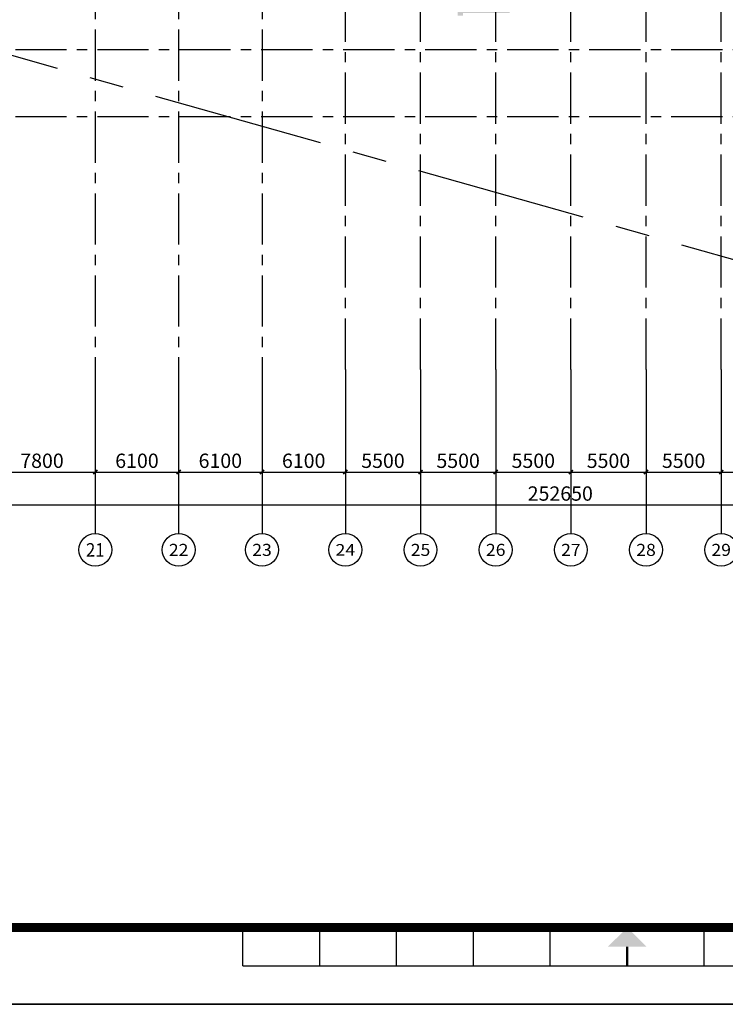
# Model space of a CAD drawing. Extents: x -1692915 to 672397, y -5082799 to -3654049.
# Drawn here: x -554711 to -503080, y -3997347 to -3925259 of the extents above; entities that cross this region are included whole.
import ezdxf
from ezdxf.enums import TextEntityAlignment as Align

# ---------------------------------------------------------------- set-up
doc = ezdxf.new("R2010")
doc.units = 0
doc.header["$LTSCALE"] = 1000
doc.header["$MEASUREMENT"] = 0
doc.linetypes.add('CENTER', pattern=[2, 1.25, -0.25, 0.25, -0.25])
doc.layers.get('0').update_dxf_attribs({"color": 252})
doc.layers.get('Defpoints').update_dxf_attribs({"color": 252})
for name, color, linetype in [('31 总用地边界', 252, 'CENTER'), ('AXIS', 252, 'Continuous'), ('AXIS_TEXT', 252, 'Continuous'), ('DOTE', 252, 'CENTER'), ('JZ-防火分区-02', 1, 'Continuous'), ('PUB_TITLE', 255, 'Continuous'), ('WALL', 252, 'Continuous')]:
    doc.layers.add(name, color=color, linetype=linetype)
doc.styles.add('_TCH_AXIS', font='COMPLEX', dxfattribs={"bigfont": 'GBCBIG'})
doc.styles.add('DIM_FONT', font='SIMPLEX', dxfattribs={"width": 0.7, "bigfont": 'GBCBIG'})
doc.dimstyles.new('_TCH_ARCH&&300', dxfattribs={"dimscale": 3, "dimtxt": 350, "dimasz": 100, "dimexe": 250, "dimexo": 300, "dimgap": 100, "dimtad": 1, "dimdec": 0, "dimzin": 0, "dimdsep": 46, "dimtxsty": 'DIM_FONT', "dimblk": 'ARCHTICK', "dimcen": 0.09, "dimclrt": 7, "dimazin": 2, "dimtfac": 1, "dimtdec": 0, "dimtix": 1, "dimtmove": 2, "dimatfit": 3, "dimfxl": 0, "dimtolj": 1, "dimtzin": 0, "dimarcsym": 0})

# ---------------------------------------------------------------- blocks, each defined once
blk = doc.blocks.new('A$C35B80DE7')
at = {"layer": 'PUB_TITLE'}
for p, q in [((841, 594), (0, 594)), ((370.5, 5), (370.5, 10)), ((380.5, 5), (380.5, 10)), ((390.5, 5), (390.5, 10)), ((400.5, 5), (400.5, 10)), ((410.5, 5), (410.5, 10)), ((430.5, 5), (430.5, 10)), ((370.5, 5), (470.5, 5)), ((0, 0), (841, 0))]:
    blk.add_line(p, q, dxfattribs=at)
at = {"layer": 'PUB_TITLE', "const_width": 1.2}
blk.add_lwpolyline([(831, 584), (25, 584), (25, 10), (831, 10)], close=True, dxfattribs=at)
at = {"layer": 'PUB_TITLE', "const_width": 0.3}
blk.add_lwpolyline([(420.5, 7.5), (420.5, 5)], dxfattribs=at)
at = {"layer": 'PUB_TITLE'}
blk.add_solid([(418, 7.5), (423, 7.5), (420.5, 10)], dxfattribs=at)
blk = doc.blocks.new('_ArchTick')
at = {"color": 0, "linetype": 'ByBlock', "const_width": 0.4}
blk.add_lwpolyline([(-0.5, -0.5), (0.5, 0.5)], dxfattribs=at)
blk = doc.blocks.new('*D1047')
at = {"layer": 'AXIS', "color": 0, "lineweight": -2, "transparency": 16777216}
for p, q in [((84500, -19400), (84500, -26750)), ((92300, -19400), (92300, -26750)), ((84500, -26000), (92300, -26000))]:
    blk.add_line(p, q, dxfattribs=at)
at = {"layer": 'Defpoints', "color": 0, "transparency": 16777216}
for p in [(84500, -18500), (92300, -18500), (92300, -26000)]:
    blk.add_point(p, dxfattribs=at)
at = {"layer": 'AXIS', "color": 0, "lineweight": -2, "transparency": 16777216, "xscale": 300, "yscale": 300, "zscale": 300, "rotation": 180}
blk.add_blockref('_ArchTick', (84500, -26000), dxfattribs=at)
at = {"layer": 'AXIS', "color": 0, "lineweight": -2, "transparency": 16777216, "xscale": 300, "yscale": 300, "zscale": 300}
blk.add_blockref('_ArchTick', (92300, -26000), dxfattribs=at)
at = {"layer": 'AXIS', "color": 7, "transparency": 16777216, "insert": (88400, -25175), "char_height": 1050, "attachment_point": 5, "style": 'DIM_FONT'}
blk.add_mtext('\\A1;7800', dxfattribs=at)
blk = doc.blocks.new('*D1048')
at = {"layer": 'AXIS', "color": 0, "lineweight": -2, "transparency": 16777216}
for p, q in [((92300, -19400), (92300, -26750)), ((98400, -19400), (98400, -26750)), ((92300, -26000), (98400, -26000))]:
    blk.add_line(p, q, dxfattribs=at)
at = {"layer": 'Defpoints', "color": 0, "transparency": 16777216}
for p in [(92300, -18500), (98400, -18500), (98400, -26000)]:
    blk.add_point(p, dxfattribs=at)
at = {"layer": 'AXIS', "color": 0, "lineweight": -2, "transparency": 16777216, "xscale": 300, "yscale": 300, "zscale": 300, "rotation": 180}
blk.add_blockref('_ArchTick', (92300, -26000), dxfattribs=at)
at = {"layer": 'AXIS', "color": 0, "lineweight": -2, "transparency": 16777216, "xscale": 300, "yscale": 300, "zscale": 300}
blk.add_blockref('_ArchTick', (98400, -26000), dxfattribs=at)
at = {"layer": 'AXIS', "color": 7, "transparency": 16777216, "insert": (95350, -25175), "char_height": 1050, "attachment_point": 5, "style": 'DIM_FONT'}
blk.add_mtext('\\A1;6100', dxfattribs=at)
blk = doc.blocks.new('*D1049')
at = {"layer": 'AXIS', "color": 0, "lineweight": -2, "transparency": 16777216}
for p, q in [((98400, -19400), (98400, -26750)), ((104500, -19400), (104500, -26750)), ((98400, -26000), (104500, -26000))]:
    blk.add_line(p, q, dxfattribs=at)
at = {"layer": 'Defpoints', "color": 0, "transparency": 16777216}
for p in [(98400, -18500), (104500, -18500), (104500, -26000)]:
    blk.add_point(p, dxfattribs=at)
at = {"layer": 'AXIS', "color": 0, "lineweight": -2, "transparency": 16777216, "xscale": 300, "yscale": 300, "zscale": 300, "rotation": 180}
blk.add_blockref('_ArchTick', (98400, -26000), dxfattribs=at)
at = {"layer": 'AXIS', "color": 0, "lineweight": -2, "transparency": 16777216, "xscale": 300, "yscale": 300, "zscale": 300}
blk.add_blockref('_ArchTick', (104500, -26000), dxfattribs=at)
at = {"layer": 'AXIS', "color": 7, "transparency": 16777216, "insert": (101450, -25175), "char_height": 1050, "attachment_point": 5, "style": 'DIM_FONT'}
blk.add_mtext('\\A1;6100', dxfattribs=at)
blk = doc.blocks.new('*D1050')
at = {"layer": 'AXIS', "color": 0, "lineweight": -2, "transparency": 16777216}
for p, q in [((104500, -19400), (104500, -26750)), ((110600, -19400), (110600, -26750)), ((104500, -26000), (110600, -26000))]:
    blk.add_line(p, q, dxfattribs=at)
at = {"layer": 'Defpoints', "color": 0, "transparency": 16777216}
for p in [(104500, -18500), (110600, -18500), (110600, -26000)]:
    blk.add_point(p, dxfattribs=at)
at = {"layer": 'AXIS', "color": 0, "lineweight": -2, "transparency": 16777216, "xscale": 300, "yscale": 300, "zscale": 300, "rotation": 180}
blk.add_blockref('_ArchTick', (104500, -26000), dxfattribs=at)
at = {"layer": 'AXIS', "color": 0, "lineweight": -2, "transparency": 16777216, "xscale": 300, "yscale": 300, "zscale": 300}
blk.add_blockref('_ArchTick', (110600, -26000), dxfattribs=at)
at = {"layer": 'AXIS', "color": 7, "transparency": 16777216, "insert": (107550, -25175), "char_height": 1050, "attachment_point": 5, "style": 'DIM_FONT'}
blk.add_mtext('\\A1;6100', dxfattribs=at)
blk = doc.blocks.new('*D1051')
at = {"layer": 'AXIS', "color": 0, "lineweight": -2, "transparency": 16777216}
for p, q in [((110600, -19400), (110600, -26750)), ((116100, -19400), (116100, -26750)), ((110600, -26000), (116100, -26000))]:
    blk.add_line(p, q, dxfattribs=at)
at = {"layer": 'Defpoints', "color": 0, "transparency": 16777216}
for p in [(110600, -18500), (116100, -18500), (116100, -26000)]:
    blk.add_point(p, dxfattribs=at)
at = {"layer": 'AXIS', "color": 0, "lineweight": -2, "transparency": 16777216, "xscale": 300, "yscale": 300, "zscale": 300, "rotation": 180}
blk.add_blockref('_ArchTick', (110600, -26000), dxfattribs=at)
at = {"layer": 'AXIS', "color": 0, "lineweight": -2, "transparency": 16777216, "xscale": 300, "yscale": 300, "zscale": 300}
blk.add_blockref('_ArchTick', (116100, -26000), dxfattribs=at)
at = {"layer": 'AXIS', "color": 7, "transparency": 16777216, "insert": (113350, -25175), "char_height": 1050, "attachment_point": 5, "style": 'DIM_FONT'}
blk.add_mtext('\\A1;5500', dxfattribs=at)
blk = doc.blocks.new('*D1052')
at = {"layer": 'AXIS', "color": 0, "lineweight": -2, "transparency": 16777216}
for p, q in [((116100, -19400), (116100, -26750)), ((121600, -19400), (121600, -26750)), ((116100, -26000), (121600, -26000))]:
    blk.add_line(p, q, dxfattribs=at)
at = {"layer": 'Defpoints', "color": 0, "transparency": 16777216}
for p in [(116100, -18500), (121600, -18500), (121600, -26000)]:
    blk.add_point(p, dxfattribs=at)
at = {"layer": 'AXIS', "color": 0, "lineweight": -2, "transparency": 16777216, "xscale": 300, "yscale": 300, "zscale": 300, "rotation": 180}
blk.add_blockref('_ArchTick', (116100, -26000), dxfattribs=at)
at = {"layer": 'AXIS', "color": 0, "lineweight": -2, "transparency": 16777216, "xscale": 300, "yscale": 300, "zscale": 300}
blk.add_blockref('_ArchTick', (121600, -26000), dxfattribs=at)
at = {"layer": 'AXIS', "color": 7, "transparency": 16777216, "insert": (118850, -25175), "char_height": 1050, "attachment_point": 5, "style": 'DIM_FONT'}
blk.add_mtext('\\A1;5500', dxfattribs=at)
blk = doc.blocks.new('*D1053')
at = {"layer": 'AXIS', "color": 0, "lineweight": -2, "transparency": 16777216}
for p, q in [((121600, -19400), (121600, -26750)), ((127100, -19400), (127100, -26750)), ((121600, -26000), (127100, -26000))]:
    blk.add_line(p, q, dxfattribs=at)
at = {"layer": 'Defpoints', "color": 0, "transparency": 16777216}
for p in [(121600, -18500), (127100, -18500), (127100, -26000)]:
    blk.add_point(p, dxfattribs=at)
at = {"layer": 'AXIS', "color": 0, "lineweight": -2, "transparency": 16777216, "xscale": 300, "yscale": 300, "zscale": 300, "rotation": 180}
blk.add_blockref('_ArchTick', (121600, -26000), dxfattribs=at)
at = {"layer": 'AXIS', "color": 0, "lineweight": -2, "transparency": 16777216, "xscale": 300, "yscale": 300, "zscale": 300}
blk.add_blockref('_ArchTick', (127100, -26000), dxfattribs=at)
at = {"layer": 'AXIS', "color": 7, "transparency": 16777216, "insert": (124350, -25175), "char_height": 1050, "attachment_point": 5, "style": 'DIM_FONT'}
blk.add_mtext('\\A1;5500', dxfattribs=at)
blk = doc.blocks.new('*D1054')
at = {"layer": 'AXIS', "color": 0, "lineweight": -2, "transparency": 16777216}
for p, q in [((127100, -19400), (127100, -26750)), ((132600, -19400), (132600, -26750)), ((127100, -26000), (132600, -26000))]:
    blk.add_line(p, q, dxfattribs=at)
at = {"layer": 'Defpoints', "color": 0, "transparency": 16777216}
for p in [(127100, -18500), (132600, -18500), (132600, -26000)]:
    blk.add_point(p, dxfattribs=at)
at = {"layer": 'AXIS', "color": 0, "lineweight": -2, "transparency": 16777216, "xscale": 300, "yscale": 300, "zscale": 300, "rotation": 180}
blk.add_blockref('_ArchTick', (127100, -26000), dxfattribs=at)
at = {"layer": 'AXIS', "color": 0, "lineweight": -2, "transparency": 16777216, "xscale": 300, "yscale": 300, "zscale": 300}
blk.add_blockref('_ArchTick', (132600, -26000), dxfattribs=at)
at = {"layer": 'AXIS', "color": 7, "transparency": 16777216, "insert": (129850, -25175), "char_height": 1050, "attachment_point": 5, "style": 'DIM_FONT'}
blk.add_mtext('\\A1;5500', dxfattribs=at)
blk = doc.blocks.new('*D1055')
at = {"layer": 'AXIS', "color": 0, "lineweight": -2, "transparency": 16777216}
for p, q in [((132600, -19400), (132600, -26750)), ((138100, -19400), (138100, -26750)), ((132600, -26000), (138100, -26000))]:
    blk.add_line(p, q, dxfattribs=at)
at = {"layer": 'Defpoints', "color": 0, "transparency": 16777216}
for p in [(132600, -18500), (138100, -18500), (138100, -26000)]:
    blk.add_point(p, dxfattribs=at)
at = {"layer": 'AXIS', "color": 0, "lineweight": -2, "transparency": 16777216, "xscale": 300, "yscale": 300, "zscale": 300, "rotation": 180}
blk.add_blockref('_ArchTick', (132600, -26000), dxfattribs=at)
at = {"layer": 'AXIS', "color": 0, "lineweight": -2, "transparency": 16777216, "xscale": 300, "yscale": 300, "zscale": 300}
blk.add_blockref('_ArchTick', (138100, -26000), dxfattribs=at)
at = {"layer": 'AXIS', "color": 7, "transparency": 16777216, "insert": (135350, -25175), "char_height": 1050, "attachment_point": 5, "style": 'DIM_FONT'}
blk.add_mtext('\\A1;5500', dxfattribs=at)
blk = doc.blocks.new('*D1056')
at = {"layer": 'AXIS', "color": 0, "lineweight": -2, "transparency": 16777216}
for p, q in [((138100, -19400), (138100, -26750)), ((143600, -19400), (143600, -26750)), ((138100, -26000), (143600, -26000))]:
    blk.add_line(p, q, dxfattribs=at)
at = {"layer": 'Defpoints', "color": 0, "transparency": 16777216}
for p in [(138100, -18500), (143600, -18500), (143600, -26000)]:
    blk.add_point(p, dxfattribs=at)
at = {"layer": 'AXIS', "color": 0, "lineweight": -2, "transparency": 16777216, "xscale": 300, "yscale": 300, "zscale": 300, "rotation": 180}
blk.add_blockref('_ArchTick', (138100, -26000), dxfattribs=at)
at = {"layer": 'AXIS', "color": 0, "lineweight": -2, "transparency": 16777216, "xscale": 300, "yscale": 300, "zscale": 300}
blk.add_blockref('_ArchTick', (143600, -26000), dxfattribs=at)
at = {"layer": 'AXIS', "color": 7, "transparency": 16777216, "insert": (140850, -25175), "char_height": 1050, "attachment_point": 5, "style": 'DIM_FONT'}
blk.add_mtext('\\A1;5500', dxfattribs=at)
blk = doc.blocks.new('*D1076')
at = {"layer": 'AXIS', "color": 0, "lineweight": -2, "transparency": 16777216}
for p, q in [((0, -19400), (0, -29150)), ((252650, -19400), (252650, -29150)), ((0, -28400), (252650, -28400))]:
    blk.add_line(p, q, dxfattribs=at)
at = {"layer": 'Defpoints', "color": 0, "transparency": 16777216}
for p in [(0, -18500), (252650, -18500), (252650, -28400)]:
    blk.add_point(p, dxfattribs=at)
at = {"layer": 'AXIS', "color": 0, "lineweight": -2, "transparency": 16777216, "xscale": 300, "yscale": 300, "zscale": 300, "rotation": 180}
blk.add_blockref('_ArchTick', (0, -28400), dxfattribs=at)
at = {"layer": 'AXIS', "color": 0, "lineweight": -2, "transparency": 16777216, "xscale": 300, "yscale": 300, "zscale": 300}
blk.add_blockref('_ArchTick', (252650, -28400), dxfattribs=at)
at = {"layer": 'AXIS', "color": 7, "transparency": 16777216, "insert": (126325, -27575), "char_height": 1050, "attachment_point": 5, "style": 'DIM_FONT'}
blk.add_mtext('\\A1;252650', dxfattribs=at)
blk = doc.blocks.new('A$C05272BC7')
at = {"layer": 'JZ-防火分区-02'}
h = blk.add_hatch(dxfattribs=at)
h.set_pattern_fill('AR-CONC', color=253, scale=1000, style=0)
h.set_pattern_definition([(50, (656880.6, 5040767), (1821.8467, -159.39086), [190.5, -2095.5]), (355, (656880.6, 5040767), (-352.42826, 1910.5664), [152.4, -1676.4]), (100.451, (657032.4, 5040753.7), (1469.425, 1751.1669), [161.9, -1780.9]), (46.1842, (656880.6, 5041275), (2710.7904, -420.4233), [285.75, -3143.25]), (96.6356, (657106.5, 5041240), (2374.0423, 2474.2556), [242.85, -2671.35]), (351.184, (656880.6, 5041275), (2374.046, 2474.2512), [228.6, -2514.6]), (21, (657134.6, 5041148), (1516.1488, -1022.6552), [190.5, -2095.5]), (326, (657134.6, 5041148), (618.0203, 1841.87966), [152.4, -1676.4]), (71.4514, (657261, 5041062.8), (2134.1649, 819.2286), [161.9, -1780.9]), (37.5, (656880.6, 5040767), (30.88603, 845.55039), [0, -1656.08, 0, -1701.8, 0, -1682.75]), (7.5, (656880.6, 5040767), (668.19663, 1001.80575), [0, -970.28, 0, -1617.98, 0, -641.35]), (327.5, (656314.2, 5040767), (1355.90595, -57.28744), [0, -635, 0, -1981.2, 0, -2628.9]), (317.5, (656060.2, 5040767), (1481.2918, 254.2649), [0, -825.5, 0, -1315.72, 0, -1866.9])])
h.paths.add_polyline_path([(221810, 14415), (200150, 14415), (200150, 12615), (196510, 12615), (196510, 1015), (201810, 1015), (201810, -85), (202210, -85), (202210, 115), (205610, 115), (205610, 1015), (221610, 1015), (221610, 765), (221810, 765)])
h.paths.add_polyline_path([(221810, 14415), (235160, 14415), (235158, 13915), (235110, 13915), (235110, 11865), (235160, 11865), (235165, 10415), (238310, 10415), (238310, 1015), (222010, 1015), (222010, 765), (221810, 765)])
h.paths.add_polyline_path([(234910, 13915), (234910, 11865), (234510, 11865), (234510, 12115), (229710, 12115), (229710, 14215), (231910, 14215), (231910, 14015), (232410, 14015), (232410, 14215), (234760, 14215), (234760, 13915)], flags=16)
h.paths.add_polyline_path([(208710, 13915), (208710, 11865), (209110, 11865), (209110, 12115), (213910, 12115), (213910, 14215), (211710, 14215), (211710, 14015), (211210, 14015), (211210, 14215), (208860, 14215), (208860, 13915)], flags=16)
h.paths.add_polyline_path([(147775, 40265), (142725, 40265), (142725, 40365), (142275, 40365), (142275, 40265), (137225, 40265), (137225, 40365), (136775, 40365), (136775, 40265), (134210, 40265), (134210, 28735), (133110, 28735), (133110, 23035), (134210, 23035), (134210, 21935), (134610, 21935), (134610, 22135), (138010, 22135), (138010, 23035), (154010, 23035), (154010, 22785), (154210, 22785), (154210, 34085), (149110, 34085), (149110, 36435), (147775, 36435)])
h.paths.add_polyline_path([(154210, 34085), (159510, 34085), (159510, 39865), (159375, 39865), (159375, 40365), (159825, 40365), (159825, 40215), (164875, 40215), (164875, 40365), (165325, 40365), (165325, 40215), (170375, 40215), (170375, 40365), (170825, 40365), (170825, 40215), (175875, 40215), (175875, 40365), (176325, 40365), (176325, 40215), (181600, 40215), (181600, 23485), (179400, 23485), (174210, 23485), (174210, 21935), (173760, 21935), (173760, 22135), (170410, 22135), (170410, 23035), (154410, 23035), (154410, 22785), (154210, 22785)])
h.paths.add_polyline_path([(167310, 35935), (167310, 33885), (166910, 33885), (166910, 34135), (162110, 34135), (162110, 36235), (164310, 36235), (164310, 36035), (164810, 36035), (164810, 36235), (167160, 36235), (167160, 35935)], flags=16)
h.paths.add_polyline_path([(141110, 35935), (141110, 33885), (141510, 33885), (141510, 34135), (146310, 34135), (146310, 36235), (144110, 36235), (144110, 36035), (143610, 36035), (143610, 36235), (141260, 36235), (141260, 35935)], flags=16)
h.paths.add_polyline_path([(195620, 181625), (215670, 181625), (215670, 180725), (217570, 180725), (217570, 180025), (222470, 180025), (222470, 177425), (223570, 177425), (223570, 174025), (222470, 174025), (222470, 167075), (222070, 167075), (222070, 167275), (218710, 167275), (218710, 168225), (212320, 168225), (212320, 167325), (208420, 167325), (208420, 168225), (194560, 168225), (194560, 176775), (194560, 176925), (195520, 176925), (195620, 176925)])
h.paths.add_polyline_path([(116330, 49735), (116330, 45335), (115330, 45335), (115330, 45135), (114930, 45135), (114930, 45335), (111530, 45335), (111530, 46235), (95530, 46235), (95530, 45985), (95330, 45985), (95330, 57285), (100630, 57285), (100630, 59635), (108680, 59635), (108680, 59135), (108630, 59135), (108630, 57085), (108680, 57085), (108680, 55635), (114930, 55635), (114930, 55835), (115330, 55835), (115330, 55635), (116730, 55635), (116730, 49735)])
edge = h.paths.add_edge_path()
edge.add_line((73058, 59635), (90230, 59635))
edge.add_line((90230, 59635), (90230, 57285))
edge.add_line((90230, 57285), (95330, 57285))
edge.add_line((95330, 57285), (95330, 45985))
edge.add_line((95330, 45985), (95130, 45985))
edge.add_line((95130, 45985), (95130, 46235))
edge.add_line((95130, 46235), (79130, 46235))
edge.add_line((79130, 46235), (79130, 45335))
edge.add_line((79130, 45335), (75730, 45335))
edge.add_line((75730, 45335), (75730, 45135))
edge.add_line((75730, 45135), (75330, 45135))
edge.add_line((75330, 45135), (75330, 45335))
edge.add_line((75330, 45335), (70330, 45335))
edge.add_line((70330, 45335), (70330, 51465))
edge.add_line((70330, 51465), (70530, 51465))
edge.add_line((70530, 51465), (70530, 55849))
edge.add_arc((60600, 65215), 13650, 316.67492, 335.87108)
h.paths.add_polyline_path([(108430, 59435), (108430, 57085), (108030, 57085), (108030, 57335), (103230, 57335), (103230, 59435)], flags=16)
h.paths.add_polyline_path([(82230, 59435), (82230, 57085), (82630, 57085), (82630, 57335), (87430, 57335), (87430, 59435)], flags=16)
h.paths.add_polyline_path([(77200, 188515), (79400, 188515), (79400, 188315), (79900, 188315), (79900, 188515), (82250, 188515), (82250, 188215), (82400, 188215), (82400, 186165), (81800, 186165), (81800, 186115), (77500, 186115), (77500, 186365), (77200, 186365)], flags=16)
h.paths.add_polyline_path([(56200, 186165), (56800, 186165), (56800, 186115), (61100, 186115), (61100, 186365), (61400, 186365), (61400, 188515), (59200, 188515), (59200, 188315), (58700, 188315), (58700, 188515), (56350, 188515), (56350, 188215), (56200, 188215)], flags=16)
h.paths.add_polyline_path([(69300, 188715), (55900, 188715), (55900, 184715), (49700, 184715), (49700, 184915), (49300, 184915), (49300, 181215), (48200, 181215), (48200, 175115), (49300, 175115), (49300, 174215), (49700, 174215), (49700, 174415), (53100, 174415), (53100, 175315), (69100, 175315), (69100, 175065), (69300, 175065)], flags=17)
h.paths.add_polyline_path([(69300, 188715), (100150, 188715), (100150, 174965), (99700, 174965), (99700, 175264), (94600, 175264), (94600, 174965), (94350, 174965), (94350, 174415), (89300, 174415), (89300, 174215), (88900, 174215), (88900, 174415), (85550, 174415), (85550, 175315), (69500, 175315), (69500, 175065), (69300, 175065)], flags=17)
h.paths.add_polyline_path([(189600, 105075), (189600, 102975), (194400, 102975), (194400, 102725), (194800, 102725), (194800, 105075), (192300, 105075), (192300, 104775), (191800, 104775), (191800, 105075)], flags=16)
h.paths.add_polyline_path([(168600, 105075), (168600, 102725), (169000, 102725), (169000, 102975), (173800, 102975), (173800, 105075), (171600, 105075), (171600, 104775), (171100, 104775), (171100, 105075)], flags=16)
h.paths.add_polyline_path([(181700, 89275), (165050, 89275), (165050, 90975), (161900, 90975), (161900, 90775), (161500, 90775), (161500, 90975), (160300, 90975), (160300, 94675), (156100, 94675), (156100, 105815), (168600, 105815), (168600, 105275), (176600, 105275), (176600, 105175), (181700, 105175)])
h.paths.add_polyline_path([(181700, 89275), (198350, 89275), (198350, 90975), (201500, 90975), (201500, 90775), (201900, 90775), (201900, 96905), (202900, 96905), (202900, 103375), (198600, 103375), (198600, 105275), (187000, 105275), (187000, 105175), (181700, 105175)])
h.paths.add_polyline_path([(264680, 157545), (264680, 155495), (264980, 155495), (264980, 155295), (269880, 155295), (269880, 157545)], flags=16)
h.paths.add_polyline_path([(243680, 157545), (243680, 155295), (248580, 155295), (248580, 155495), (248880, 155495), (248880, 157545)], flags=16)
h.paths.add_polyline_path([(251530, 157845), (270180, 157845), (270180, 155945), (278080, 155945), (278080, 151345), (276980, 151345), (276980, 143345), (276580, 143345), (276580, 143545), (273180, 143545), (273180, 144445), (250180, 144445), (250180, 150145), (250480, 150145), (250480, 153145), (251530, 153145)])
h.paths.add_polyline_path([(251530, 157845), (243380, 157845), (243380, 155945), (240080, 155945), (240080, 158245), (231380, 158245), (231380, 147045), (235580, 147045), (235580, 143545), (236580, 143545), (236580, 143345), (236980, 143345), (236980, 143545), (240330, 143545), (240330, 144445), (250180, 144445), (250180, 150145), (250480, 150145), (250480, 153145), (251530, 153145)])
h.paths.add_polyline_path([(54500, 134215), (54500, 132115), (59300, 132115), (59300, 131865), (59700, 131865), (59700, 134215), (57200, 134215), (57200, 134015), (56700, 134015), (56700, 134215)], flags=16)
h.paths.add_polyline_path([(33500, 134115), (33500, 131865), (33900, 131865), (33900, 132115), (38700, 132115), (38700, 134215), (38450, 134215), (38450, 134115), (36500, 134115), (36500, 134015), (36000, 134015), (36000, 134115)], flags=16)
h.paths.add_polyline_path([(46600, 132065), (46600, 120815), (46800, 120815), (46800, 121015), (63050, 121015), (63050, 120065), (66400, 120065), (66400, 119915), (66800, 119915), (66800, 122215), (72000, 122215), (72000, 134415), (51900, 134415), (51900, 132065)], flags=17)
h.paths.add_polyline_path([(210170, 181325), (210170, 179275), (210470, 179275), (210470, 179025), (214770, 179025), (214770, 179075), (215370, 179075), (215370, 181325)], flags=16)
h.paths.add_polyline_path([(187770, 181425), (192970, 181425), (192970, 179275), (192670, 179275), (192670, 179025), (188370, 179025), (188370, 179075), (187770, 179075)], flags=16)
h.paths.add_polyline_path([(153150, 208875), (153350, 208875), (153350, 208975), (158350, 208975), (158350, 206725), (157750, 206725), (157750, 206675), (153450, 206675), (153450, 206925), (153150, 206925)], flags=16)
h.paths.add_polyline_path([(130750, 209075), (135950, 209075), (135950, 206925), (135650, 206925), (135650, 206675), (131350, 206675), (131350, 206725), (130750, 206725)], flags=16)
h.paths.add_polyline_path([(150650, 206925), (150550, 206925), (150550, 209275), (158650, 209275), (158650, 207375), (163650, 207375), (163650, 209675), (172850, 209675), (172850, 197065), (172750, 197065), (172750, 196275), (167550, 196275), (167550, 187765), (151500, 187765), (151500, 204525), (150650, 204525)])
h.paths.add_polyline_path([(123650, 209275), (138750, 209275), (138750, 206925), (150650, 206925), (150650, 204525), (151500, 204525), (151500, 187765), (131275, 187765), (131275, 195875), (127400, 195875), (127400, 194975), (124100, 194975), (124100, 194775), (123650, 194775), (123650, 200975), (122650, 200975), (122650, 204275), (123650, 204275)])
h.paths.add_polyline_path([(138130, 138495), (140630, 138495), (140630, 136145), (140230, 136145), (140230, 136395), (138130, 136395)], flags=16)
h.paths.add_polyline_path([(135430, 138495), (137630, 138495), (137630, 138395), (137930, 138395), (137930, 136395), (135430, 136395)], flags=16)
h.paths.add_polyline_path([(115530, 138495), (113030, 138495), (113030, 136145), (113430, 136145), (113430, 136395), (115530, 136395)], flags=16)
h.paths.add_polyline_path([(115730, 138395), (116030, 138395), (116030, 138495), (118230, 138495), (118230, 136395), (115730, 136395)], flags=16)
h.paths.add_polyline_path([(131230, 138695), (112830, 138695), (112830, 137795), (110830, 137795), (110830, 137095), (105930, 137095), (105930, 122165), (130030, 122165), (130030, 133995), (132930, 133995), (132930, 136245), (131230, 136245)], flags=17)
h.paths.add_polyline_path([(131230, 138695), (140830, 138695), (140830, 137795), (142630, 137795), (142630, 139545), (153450, 139545), (153450, 122165), (130030, 122165), (130030, 133995), (132930, 133995), (132930, 136245), (131230, 136245)], flags=17)
h.paths.add_polyline_path([(98450, 242665), (93250, 242665), (93250, 240715), (93550, 240715), (93550, 240465), (97850, 240465), (97850, 240515), (98450, 240515)], flags=16)
h.paths.add_polyline_path([(70850, 242665), (75950, 242665), (75950, 240715), (75750, 240715), (75750, 240465), (71450, 240465), (71450, 240515), (70850, 240515)], flags=16)
h.paths.add_polyline_path([(63750, 241165), (70550, 241167), (70550, 242965), (76250, 242965), (76250, 240765), (81250, 240765), (81250, 245965), (91700, 245965), (93350, 245015), (93350, 242965), (93150, 242965), (93150, 241565), (90750, 241565), (90750, 238315), (91620, 238315), (91620, 235365), (91620, 229665), (91500, 229665), (77800, 229665), (77800, 228765), (75500, 228765), (75500, 223765), (66675, 223765), (66675, 228765), (64150, 228765), (63750, 228765), (63750, 236065), (62950, 236065), (62950, 240365), (63750, 240365)])
h.paths.add_polyline_path([(93150, 242965), (98750, 242965), (98750, 241165), (105550, 241165), (105550, 234995), (106650, 234995), (106650, 227465), (105550, 227465), (105550, 221815), (100000, 221815), (100000, 216665), (88800, 216665), (88800, 221965), (75400, 221965), (75400, 223765), (75500, 223765), (75500, 228765), (77800, 228765), (77800, 229665), (91620, 229665), (91621, 235366), (91620, 238315), (90750, 238315), (90750, 241565), (93150, 241565)])
h.paths.add_polyline_path([(21200, 57365), (21000, 57365), (21000, 57615), (5000, 57615), (5000, 56715), (1600, 56715), (1600, 56515), (1200, 56515), (1200, 57515), (0, 57515), (0, 65215), (1200, 65215), (1200, 67215), (1600, 67215), (1600, 67015), (7800, 67015), (7800, 71115), (16100, 71117), (16100, 68665), (21200, 68665)])
h.paths.add_polyline_path([(21200, 57365), (21200, 68665), (26500, 68665), (26500, 71015), (47050, 71015), (47050, 70865), (47300, 70865), (47300, 70365), (47050, 70365), (47050, 65465), (47300, 65465), (47300, 64965), (47050, 64965), (47050, 56715), (41200, 56715), (41200, 56515), (40750, 56515), (40750, 56715), (37400, 56715), (37400, 57615), (21400, 57615), (21400, 57365)])
h.paths.add_polyline_path([(34300, 70815), (34300, 68465), (33900, 68465), (33900, 68715), (29100, 68715), (29100, 70815)], flags=16)
h.paths.add_polyline_path([(8100, 70815), (8100, 68465), (8500, 68465), (8500, 68715), (13300, 68715), (13300, 70815)], flags=16)
edge = h.paths.add_edge_path()
edge.add_line((46600, 132065), (41500, 132065))
edge.add_line((41500, 132065), (41500, 134415))
edge.add_line((41500, 134415), (33200, 134415))
edge.add_line((33200, 134415), (33200, 131815))
edge.add_line((33200, 131815), (31200, 131815))
edge.add_line((31200, 131815), (31200, 131115))
edge.add_line((31200, 131115), (26800, 131115))
edge.add_line((26800, 131115), (26800, 131315))
edge.add_line((26800, 131315), (26400, 131315))
edge.add_line((26400, 131315), (26400, 131115))
edge.add_line((26400, 131115), (25200, 131115))
edge.add_line((25200, 131115), (25200, 120915))
edge.add_line((25200, 120915), (26400, 120915))
edge.add_line((26400, 120915), (26400, 119915))
edge.add_line((26400, 119915), (26800, 119915))
edge.add_line((26800, 119915), (26800, 120065))
edge.add_line((26800, 120065), (30150, 120065))
edge.add_line((30150, 120065), (30150, 121015))
edge.add_line((30150, 121015), (46400, 121015))
edge.add_line((46400, 121015), (46400, 120815))
edge.add_line((46400, 120815), (46600, 120815))
edge.add_line((46600, 120815), (46600, 132065))
edge.add_line((195620, 181625), (195620, 197365))
edge.add_line((195620, 197365), (172850, 197365))
edge.add_line((172850, 197365), (172750, 197365))
edge.add_line((172750, 197365), (172750, 196275))
edge.add_line((172750, 196275), (167550, 196275))
edge.add_line((167550, 196275), (167550, 187765))
edge.add_line((167550, 187765), (170350, 187765))
edge.add_line((170350, 187765), (170350, 182465))
edge.add_line((170350, 182465), (177770, 182465))
edge.add_line((177770, 182465), (177770, 177465))
edge.add_line((177770, 177465), (175670, 177465))
edge.add_line((175670, 177465), (175670, 166235))
edge.add_line((175670, 166235), (180070, 166235))
edge.add_line((180070, 166235), (180070, 167325))
edge.add_line((180070, 167325), (184420, 167325))
edge.add_line((184420, 167325), (184420, 168225))
edge.add_line((184420, 168225), (190870, 168225))
edge.add_line((190870, 168225), (190870, 167325))
edge.add_line((190870, 167325), (194720, 167325))
edge.add_line((194720, 167325), (194720, 168225))
edge.add_line((194720, 168225), (194560, 168225))
edge.add_line((194560, 168225), (194560, 176925))
edge.add_line((194560, 176925), (195620, 176925))
edge.add_line((195620, 176925), (195620, 181625))
h.paths.add_polyline_path([(238110, 82455), (233010, 82455), (233010, 84805), (225050, 84805), (225050, 88165), (211200, 88165), (211200, 87665), (211450, 87665), (211450, 84565), (211200, 84565), (211200, 84065), (211450, 84065), (211450, 78165), (211200, 78165), (211200, 77665), (211450, 77665), (211450, 73165), (211200, 73165), (211200, 72665), (211450, 72665), (211450, 71405), (218110, 71405), (218110, 70305), (218510, 70305), (218510, 70505), (221860, 70505), (221860, 71405), (237910, 71405), (237910, 71155), (238110, 71155)])
h.paths.add_polyline_path([(230210, 84605), (230210, 82505), (225410, 82505), (225410, 82255), (225010, 82255), (225010, 84305), (225160, 84305), (225160, 84605), (227510, 84605), (227510, 84405), (228010, 84405), (228010, 84605)])
h.paths.add_polyline_path([(238110, 82455), (243410, 82455), (243410, 84805), (251460, 84805), (251460, 84305), (251410, 84305), (251410, 82255), (259410, 82255), (259410, 76305), (258110, 76305), (258110, 70305), (257660, 70305), (257660, 70505), (254310, 70505), (254310, 71405), (238310, 71405), (238310, 71155), (238110, 71155)])
h.paths.add_polyline_path([(250810, 82255), (250810, 82505), (246010, 82505), (246010, 84605), (248210, 84605), (248210, 84405), (248710, 84405), (248710, 84605), (251060, 84605), (251060, 84305), (251210, 84305), (251210, 82255)])
h = blk.add_hatch(color=253, dxfattribs=at)
h.paths.add_polyline_path([(246200, 30815), (200550, 30815), (200550, 28565), (192500, 28565), (192500, 23485), (192300, 23485), (192300, 12315), (196510, 12315), (196510, 12615), (200150, 12615), (200150, 14415), (221810, 14415), (235160, 14415), (235158, 13915), (235110, 13915), (235110, 11865), (235160, 11865), (235165, 10415), (238310, 10415), (238310, 1015), (238010, 1015), (238010, 115), (243160, 115), (243160, 10465), (241810, 10465), (241810, 14215), (246200, 14215)])
edge = h.paths.add_edge_path()
edge.add_arc((60600, 65215), 13650, 335.87108, 360)
edge.add_line((74250, 65215), (74250, 70765))
edge.add_line((74250, 70765), (77300, 70765))
edge.add_line((77300, 70765), (77300, 72915))
edge.add_line((77300, 72915), (126000, 72915))
edge.add_line((126000, 72915), (126000, 39865))
edge.add_line((126000, 39865), (119650, 39865))
edge.add_line((119650, 39865), (119650, 45335))
edge.add_line((119650, 45335), (116330, 45335))
edge.add_line((116330, 45335), (116330, 49735))
edge.add_line((116330, 49735), (116730, 49735))
edge.add_line((116730, 49735), (116730, 55635))
edge.add_line((116730, 55635), (115330, 55635))
edge.add_line((115330, 55635), (115330, 55835))
edge.add_line((115330, 55835), (114930, 55835))
edge.add_line((114930, 55835), (114930, 55635))
edge.add_line((114930, 55635), (108680, 55635))
edge.add_line((108680, 55635), (108680, 57085))
edge.add_line((108680, 57085), (108630, 57085))
edge.add_line((108630, 57085), (108630, 59135))
edge.add_line((108630, 59135), (108680, 59135))
edge.add_line((108680, 59135), (108680, 59635))
edge.add_line((108680, 59635), (100630, 59635))
edge.add_line((100630, 59635), (100630, 57285))
edge.add_line((100630, 57285), (90230, 57285))
edge.add_line((90230, 57285), (90230, 59635))
edge.add_line((90230, 59635), (73058, 59635))
h.paths.add_polyline_path([(126000, 122165), (126000, 105715), (156100, 105715), (156100, 105815), (168600, 105815), (168600, 105275), (176100, 105275), (176100, 122165)])
h.paths.add_polyline_path([(88900, 170065), (89025, 170065), (89025, 174215), (88900, 174215), (88900, 174415), (85550, 174415), (85550, 175315), (69500, 175315), (69500, 175065), (69300, 175065), (69100, 175065), (69100, 175315), (53100, 175315), (53100, 174415), (49700, 174415), (49700, 174215), (49300, 174215), (49300, 175115), (48200, 175115), (48200, 175415), (43600, 175415), (43600, 170165), (38150, 170165), (38150, 158965), (66225, 158965), (66225, 158665), (88900, 158665)])
h.paths.add_polyline_path([(222470, 167075), (222070, 167075), (222070, 167275), (218710, 167275), (218710, 168225), (212320, 168225), (212320, 167325), (208420, 167325), (208420, 168225), (194720, 168225), (194720, 167325), (190870, 167325), (190870, 168225), (184420, 168225), (184420, 167325), (180070, 167325), (180070, 166235), (175670, 166235), (175470, 166235), (175470, 159765), (176100, 159765), (176100, 154915), (217600, 154915), (217600, 158045), (222470, 158045), (222470, 158245)], flags=17)
edge = h.paths.add_edge_path()
edge.add_line((131275, 187865), (119750, 187865))
edge.add_line((119750, 187865), (119750, 171315))
edge.add_line((119750, 171315), (170700, 171315))
edge.add_line((170700, 171315), (170700, 169465))
edge.add_line((170700, 169465), (175670, 169465))
edge.add_line((175670, 169465), (175670, 177465))
edge.add_line((175670, 177465), (177770, 177465))
edge.add_line((177770, 177465), (177770, 182465))
edge.add_line((177770, 182465), (170350, 182465))
edge.add_line((170350, 182465), (170350, 187765))
edge.add_line((170350, 187765), (167550, 187765))
edge.add_line((167550, 187765), (167550, 187765))
edge.add_line((167550, 187765), (151500, 187765))
edge.add_line((151500, 187765), (131275, 187765))
edge.add_line((131275, 187765), (131275, 187865))
edge.add_line((268350, 132265), (268350, 144445))
edge.add_line((268350, 144445), (240330, 144445))
edge.add_line((240330, 144445), (240330, 143545))
edge.add_line((240330, 143545), (236980, 143545))
edge.add_line((236980, 143545), (236980, 143345))
edge.add_line((236980, 143345), (236580, 143345))
edge.add_line((236580, 143345), (236580, 143545))
edge.add_line((236580, 143545), (235580, 143545))
edge.add_line((235580, 143545), (235580, 147045))
edge.add_line((235580, 147045), (231380, 147045))
edge.add_line((231380, 147045), (231380, 158245))
edge.add_line((231380, 158245), (223300, 158245))
edge.add_line((223300, 158245), (223300, 148515))
edge.add_line((223300, 148515), (217700, 148515))
edge.add_line((217700, 148515), (217700, 132365))
edge.add_line((217700, 132365), (217800, 132365))
edge.add_line((217800, 132365), (217800, 132115))
edge.add_line((217800, 132115), (262850, 132115))
edge.add_line((262850, 132115), (262850, 132265))
edge.add_line((262850, 132265), (268350, 132265))
blk = doc.blocks.new('A$C111066C6')
at = {"layer": '31 总用地边界', "linetype": 'CENTER', "ltscale": 10, "flags": 128}
blk.add_lwpolyline([(305505.5, 181121.3), (203561.3, 227478.5), (80108.8, 295269), (0, 72440.2), (255955, 0), (256130.1, 98.9)], close=True, dxfattribs=at)
blk = doc.blocks.new('-1Fzx')
at = {"layer": 'AXIS'}
for p, q in [((92300, -18500), (92300, -30500)), ((98400, -18500), (98400, -30500)), ((104500, -18500), (104500, -30500)), ((110600, -18500), (110600, -30500)), ((116100, -18500), (116100, -30500)), ((121600, -18500), (121600, -30500)), ((127100, -18500), (127100, -30500)), ((132600, -18500), (132600, -30500)), ((138100, -18500), (138100, -30500))]:
    blk.add_line(p, q, dxfattribs=at)
for centre in [(92300, -31700), (98400, -31700), (104500, -31700), (110600, -31700), (116100, -31700), (121600, -31700), (127100, -31700), (132600, -31700), (138100, -31700)]:
    blk.add_circle(centre, 1200, dxfattribs=at)
at = {"layer": 'DOTE', "ltscale": 3}
for points in [[(92300, 228400), (92300, -18500)], [(98400, 228400), (98400, -18500)], [(104500, 228400), (104500, -18500)], [(110600, -18500), (110600, 228400)], [(116100, -18500), (116100, 228400)], [(121600, -18500), (121600, 228400)], [(127100, -18500), (127100, 228400)], [(132600, -18500), (132600, 228400)], [(138100, -18500), (138100, 228400)], [(264200, 4900), (-16000, 4900)], [(264200, 0), (-16000, 0)]]:
    blk.add_lwpolyline(points, dxfattribs=at)
at = {"layer": 'AXIS_TEXT', "style": '_TCH_AXIS'}
for s, height, p, p2 in [('21', 985.34, (91619.6, -32192.7), (92980.4, -32192.7)), ('22', 882.83, (97685.3, -32141.4), (99114.7, -32141.4)), ('23', 882.83, (103785.3, -32141.4), (105214.7, -32141.4)), ('24', 846.5, (109874.4, -32123.3), (111325.6, -32123.3)), ('25', 882.83, (115385.3, -32141.4), (116814.7, -32141.4)), ('26', 882.83, (120885.3, -32141.4), (122314.7, -32141.4)), ('27', 882.83, (126385.3, -32141.4), (127814.7, -32141.4)), ('28', 882.83, (131885.3, -32141.4), (133314.7, -32141.4)), ('29', 882.83, (137385.3, -32141.4), (138814.7, -32141.4))]:
    blk.add_text(s, height=height, dxfattribs=at).set_placement(p, p2, align=Align.FIT)
at = {"layer": 'AXIS'}
for p1, p2, distance, picture, middle in [((0, -18500), (252650, -18500), -9900, '*D1076', (126325, -27575)), ((84500, -18500), (92300, -18500), -7500, '*D1047', (88400, -25175)), ((92300, -18500), (98400, -18500), -7500, '*D1048', (95350, -25175)), ((98400, -18500), (104500, -18500), -7500, '*D1049', (101450, -25175)), ((104500, -18500), (110600, -18500), -7500, '*D1050', (107550, -25175)), ((110600, -18500), (116100, -18500), -7500, '*D1051', (113350, -25175)), ((116100, -18500), (121600, -18500), -7500, '*D1052', (118850, -25175)), ((121600, -18500), (127100, -18500), -7500, '*D1053', (124350, -25175)), ((127100, -18500), (132600, -18500), -7500, '*D1054', (129850, -25175)), ((132600, -18500), (138100, -18500), -7500, '*D1055', (135350, -25175)), ((138100, -18500), (143600, -18500), -7500, '*D1056', (140850, -25175))]:
    dim = blk.add_aligned_dim(p1=p1, p2=p2, distance=distance, dimstyle='_TCH_ARCH&&300', dxfattribs=at)
    dim.commit()
    dim.dimension.update_dxf_attribs({"geometry": picture, "text_midpoint": middle})

msp = doc.modelspace()

# ---------------------------------------------------------------- block references
at = {"layer": 'DOTE'}
msp.add_blockref('-1Fzx', (-641480.4, -3932377.1), dxfattribs=at)
at = {"layer": 'JZ-防火分区-02'}
msp.add_blockref('A$C05272BC7', (-656880.6, -3946892.1), dxfattribs=at)
at = {"layer": 'PUB_TITLE', "xscale": 562.5, "yscale": 562.5, "zscale": 562.5}
for p in [(-746790.1, -3997347.4), (-746790.1, -4331472.4)]:
    msp.add_blockref('A$C35B80DE7', p, dxfattribs=at)
at = {"layer": 'WALL'}
msp.add_blockref('A$C111066C6', (-670215.8, -3967786.5), dxfattribs=at)

doc.saveas('drawing.dxf')
